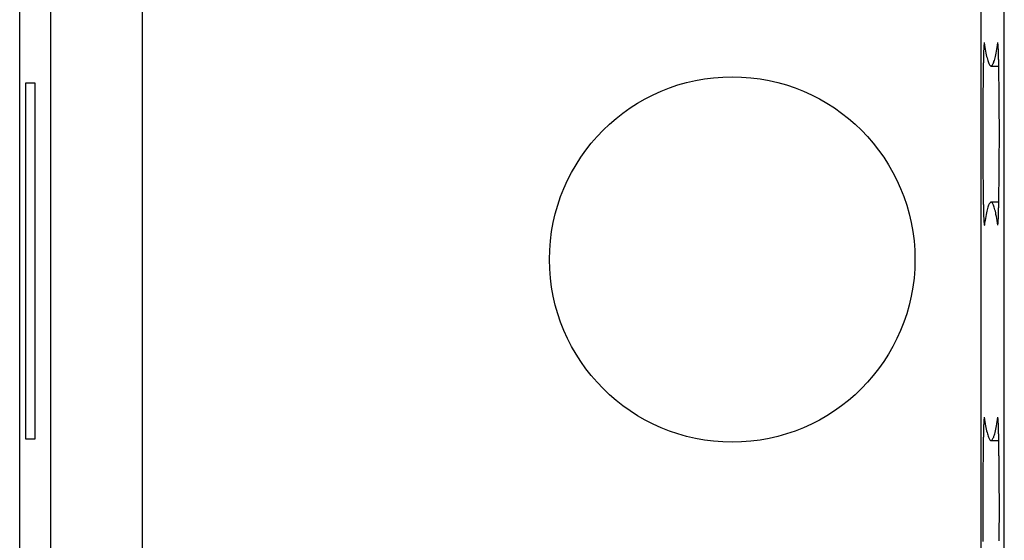
# Model space of a CAD drawing. Units: millimetres. Extents: x 0 to 841, y 0 to 594.
# Drawn here: x 67 to 77, y 373 to 379 of the extents above; entities that cross this region are included whole.
import ezdxf

# ---------------------------------------------------------------- set-up
doc = ezdxf.new("R2010")
doc.units = ezdxf.units.MM
doc.layers.add('SLD-0', color=179, linetype='Continuous')

msp = doc.modelspace()

# ---------------------------------------------------------------- linework, layer by layer
at = {"layer": 'SLD-0'}
for p, q in [((66.602, 332.053), (66.602, 455.353)), ((66.942, 332.182), (66.942, 455.225)), ((67.942, 455.225), (67.942, 332.182)), ((77.127, 332.188), (77.127, 455.218)), ((77.38, 332.284), (77.38, 455.122)), ((77.155, 378.223), (77.154, 378.215)), ((77.154, 378.215), (77.154, 378.208)), ((77.156, 378.242), (77.155, 378.236)), ((77.155, 378.236), (77.155, 378.23)), ((77.155, 378.23), (77.155, 378.223)), ((77.157, 378.265), (77.156, 378.26)), ((77.156, 378.26), (77.156, 378.254)), ((77.156, 378.254), (77.156, 378.249)), ((77.156, 378.249), (77.156, 378.242)), ((77.158, 378.278), (77.157, 378.274)), ((77.157, 378.274), (77.157, 378.27)), ((77.157, 378.27), (77.157, 378.265)), ((77.159, 378.289), (77.158, 378.286)), ((77.158, 378.286), (77.158, 378.282)), ((77.158, 378.282), (77.158, 378.278)), ((77.16, 378.297), (77.159, 378.295)), ((77.159, 378.295), (77.159, 378.292)), ((77.159, 378.292), (77.159, 378.289)), ((77.16, 378.302), (77.16, 378.301)), ((77.16, 378.302), (77.164, 378.276)), ((77.16, 378.301), (77.16, 378.299)), ((77.16, 378.299), (77.16, 378.297)), ((77.164, 378.276), (77.168, 378.252)), ((77.168, 378.252), (77.172, 378.229)), ((77.172, 378.229), (77.176, 378.208)), ((77.294, 378.208), (77.298, 378.229)), ((77.298, 378.229), (77.302, 378.252)), ((77.302, 378.252), (77.306, 378.276)), ((77.306, 378.276), (77.309, 378.302)), ((77.31, 378.301), (77.309, 378.302)), ((77.31, 378.299), (77.31, 378.301)), ((77.31, 378.297), (77.31, 378.299)), ((77.311, 378.295), (77.31, 378.297)), ((77.311, 378.293), (77.311, 378.295)), ((77.311, 378.29), (77.311, 378.293)), ((77.311, 378.287), (77.311, 378.29)), ((77.312, 378.283), (77.311, 378.287)), ((77.312, 378.28), (77.312, 378.283)), ((77.312, 378.275), (77.312, 378.28)), ((77.313, 378.271), (77.312, 378.275)), ((77.313, 378.266), (77.313, 378.271)), ((77.313, 378.261), (77.313, 378.266)), ((77.314, 378.256), (77.313, 378.261)), ((77.314, 378.251), (77.314, 378.256)), ((77.314, 378.245), (77.314, 378.251)), ((77.314, 378.238), (77.314, 378.245)), ((77.315, 378.232), (77.314, 378.238)), ((77.315, 378.225), (77.315, 378.232)), ((77.315, 378.218), (77.315, 378.225)), ((77.316, 378.211), (77.315, 378.218)), ((77.152, 378.128), (77.151, 378.117)), ((77.151, 378.117), (77.151, 378.107)), ((77.151, 378.107), (77.151, 378.096)), ((77.153, 378.157), (77.152, 378.147)), ((77.152, 378.147), (77.152, 378.138)), ((77.152, 378.138), (77.152, 378.128)), ((77.154, 378.192), (77.153, 378.184)), ((77.153, 378.184), (77.153, 378.175)), ((77.153, 378.175), (77.153, 378.166)), ((77.153, 378.166), (77.153, 378.157)), ((77.154, 378.208), (77.154, 378.2)), ((77.154, 378.2), (77.154, 378.192)), ((77.176, 378.208), (77.179, 378.187)), ((77.179, 378.187), (77.183, 378.169)), ((77.183, 378.169), (77.187, 378.151)), ((77.187, 378.151), (77.191, 378.135)), ((77.191, 378.135), (77.195, 378.12)), ((77.195, 378.12), (77.199, 378.106)), ((77.199, 378.106), (77.202, 378.094)), ((77.267, 378.094), (77.271, 378.106)), ((77.271, 378.106), (77.275, 378.12)), ((77.275, 378.12), (77.279, 378.135)), ((77.279, 378.135), (77.283, 378.151)), ((77.283, 378.151), (77.286, 378.169)), ((77.286, 378.169), (77.29, 378.187)), ((77.29, 378.187), (77.294, 378.208)), ((77.316, 378.203), (77.316, 378.211)), ((77.316, 378.195), (77.316, 378.203)), ((77.316, 378.187), (77.316, 378.195)), ((77.317, 378.178), (77.316, 378.187)), ((77.317, 378.169), (77.317, 378.178)), ((77.317, 378.16), (77.317, 378.169)), ((77.318, 378.151), (77.317, 378.16)), ((77.318, 378.141), (77.318, 378.151)), ((77.318, 378.132), (77.318, 378.141)), ((77.318, 378.121), (77.318, 378.132)), ((77.319, 378.111), (77.318, 378.121)), ((77.319, 378.1), (77.319, 378.111)), ((77.15, 378.026), (77.149, 378.014)), ((77.149, 378.014), (77.149, 378.001)), ((77.149, 378.001), (77.149, 377.988)), ((77.151, 378.085), (77.15, 378.074)), ((77.15, 378.074), (77.15, 378.062)), ((77.15, 378.062), (77.15, 378.05)), ((77.15, 378.05), (77.15, 378.038)), ((77.15, 378.038), (77.15, 378.026)), ((77.151, 378.096), (77.151, 378.085)), ((77.202, 378.094), (77.206, 378.083)), ((77.206, 378.083), (77.21, 378.074)), ((77.21, 378.074), (77.214, 378.066)), ((77.214, 378.066), (77.218, 378.059)), ((77.218, 378.059), (77.222, 378.054)), ((77.222, 378.054), (77.225, 378.05)), ((77.225, 378.05), (77.229, 378.047)), ((77.229, 378.047), (77.233, 378.046)), ((77.233, 378.046), (77.237, 378.046)), ((77.235, 378.045), (77.32, 378.045)), ((77.237, 378.046), (77.241, 378.047)), ((77.241, 378.047), (77.244, 378.05)), ((77.244, 378.05), (77.248, 378.054)), ((77.248, 378.054), (77.252, 378.059)), ((77.252, 378.059), (77.256, 378.066)), ((77.256, 378.066), (77.26, 378.074)), ((77.26, 378.074), (77.264, 378.083)), ((77.264, 378.083), (77.267, 378.094)), ((77.319, 378.089), (77.319, 378.1)), ((77.319, 378.078), (77.319, 378.089)), ((77.32, 378.067), (77.319, 378.078)), ((77.32, 378.055), (77.32, 378.067)), ((77.32, 378.043), (77.32, 378.055)), ((77.32, 378.031), (77.32, 378.043)), ((77.32, 378.019), (77.32, 378.031)), ((77.321, 378.006), (77.32, 378.019)), ((77.321, 377.993), (77.321, 378.006)), ((77.148, 377.891), (77.147, 377.877)), ((77.149, 377.975), (77.148, 377.961)), ((77.148, 377.961), (77.148, 377.948)), ((77.148, 377.948), (77.148, 377.934)), ((77.148, 377.934), (77.148, 377.92)), ((77.148, 377.92), (77.148, 377.906)), ((77.148, 377.906), (77.148, 377.891)), ((77.149, 377.988), (77.149, 377.975)), ((77.321, 377.98), (77.321, 377.993)), ((77.321, 377.967), (77.321, 377.98)), ((77.322, 377.954), (77.321, 377.967)), ((77.322, 377.94), (77.322, 377.954)), ((77.322, 377.926), (77.322, 377.94)), ((77.322, 377.912), (77.322, 377.926)), ((77.322, 377.898), (77.322, 377.912)), ((77.322, 377.883), (77.322, 377.898)), ((66.67, 377.861), (66.766, 377.861)), ((66.67, 373.961), (66.67, 377.861)), ((66.766, 377.861), (66.766, 373.961)), ((77.147, 377.817), (77.146, 377.801)), ((77.146, 377.801), (77.146, 377.786)), ((77.146, 377.786), (77.146, 377.77)), ((77.147, 377.877), (77.147, 377.862)), ((77.147, 377.862), (77.147, 377.847)), ((77.147, 377.847), (77.147, 377.832)), ((77.147, 377.832), (77.147, 377.817)), ((77.323, 377.869), (77.322, 377.883)), ((77.323, 377.854), (77.323, 377.869)), ((77.323, 377.839), (77.323, 377.854)), ((77.323, 377.824), (77.323, 377.839)), ((77.323, 377.809), (77.323, 377.824)), ((77.323, 377.793), (77.323, 377.809)), ((77.324, 377.777), (77.323, 377.793)), ((77.146, 377.689), (77.145, 377.673)), ((77.146, 377.77), (77.146, 377.754)), ((77.146, 377.754), (77.146, 377.738)), ((77.146, 377.738), (77.146, 377.722)), ((77.146, 377.722), (77.146, 377.706)), ((77.146, 377.706), (77.146, 377.689)), ((77.324, 377.762), (77.324, 377.777)), ((77.324, 377.746), (77.324, 377.762)), ((77.324, 377.73), (77.324, 377.746)), ((77.324, 377.713), (77.324, 377.73)), ((77.324, 377.697), (77.324, 377.713)), ((77.324, 377.681), (77.324, 377.697)), ((77.325, 377.664), (77.324, 377.681)), ((77.145, 377.673), (77.145, 377.656)), ((77.145, 377.656), (77.145, 377.639)), ((77.145, 377.639), (77.145, 377.622)), ((77.145, 377.622), (77.145, 377.605)), ((77.145, 377.605), (77.145, 377.588)), ((77.145, 377.588), (77.145, 377.571)), ((77.145, 377.571), (77.145, 377.554)), ((77.325, 377.647), (77.325, 377.664)), ((77.325, 377.63), (77.325, 377.647)), ((77.325, 377.614), (77.325, 377.63)), ((77.325, 377.597), (77.325, 377.614)), ((77.325, 377.579), (77.325, 377.597)), ((77.325, 377.562), (77.325, 377.579)), ((77.145, 377.502), (77.144, 377.484)), ((77.144, 377.484), (77.144, 377.466)), ((77.144, 377.466), (77.144, 377.449)), ((77.145, 377.554), (77.145, 377.537)), ((77.145, 377.537), (77.145, 377.519)), ((77.145, 377.519), (77.145, 377.502)), ((77.325, 377.545), (77.325, 377.562)), ((77.325, 377.528), (77.325, 377.545)), ((77.325, 377.51), (77.325, 377.528)), ((77.325, 377.493), (77.325, 377.51)), ((77.325, 377.475), (77.325, 377.493)), ((77.326, 377.458), (77.325, 377.475)), ((77.144, 377.449), (77.144, 377.431)), ((77.144, 377.431), (77.144, 377.413)), ((77.144, 377.413), (77.144, 377.396)), ((77.144, 377.396), (77.144, 377.378)), ((77.144, 377.378), (77.144, 377.36)), ((77.144, 377.36), (77.144, 377.342)), ((77.326, 377.44), (77.326, 377.458)), ((77.326, 377.422), (77.326, 377.44)), ((77.326, 377.404), (77.326, 377.422)), ((77.326, 377.387), (77.326, 377.404)), ((77.326, 377.369), (77.326, 377.387)), ((77.326, 377.351), (77.326, 377.369)), ((77.144, 377.342), (77.144, 377.324)), ((77.144, 377.324), (77.144, 377.306)), ((77.144, 377.306), (77.144, 377.288)), ((77.144, 377.288), (77.144, 377.271)), ((77.144, 377.271), (77.144, 377.253)), ((77.144, 377.253), (77.144, 377.235)), ((77.326, 377.333), (77.326, 377.351)), ((77.326, 377.315), (77.326, 377.333)), ((77.326, 377.298), (77.326, 377.315)), ((77.326, 377.28), (77.326, 377.298)), ((77.326, 377.262), (77.326, 377.28)), ((77.326, 377.244), (77.326, 377.262)), ((77.144, 377.235), (77.144, 377.217)), ((77.144, 377.217), (77.144, 377.199)), ((77.144, 377.199), (77.144, 377.182)), ((77.144, 377.182), (77.144, 377.164)), ((77.144, 377.164), (77.144, 377.146)), ((77.144, 377.146), (77.144, 377.129)), ((77.325, 377.138), (77.326, 377.155)), ((77.325, 377.12), (77.325, 377.138)), ((77.326, 377.226), (77.326, 377.244)), ((77.326, 377.208), (77.326, 377.226)), ((77.326, 377.191), (77.326, 377.208)), ((77.326, 377.173), (77.326, 377.191)), ((77.326, 377.155), (77.326, 377.173)), ((77.144, 377.129), (77.145, 377.111)), ((77.145, 377.111), (77.145, 377.093)), ((77.145, 377.093), (77.145, 377.076)), ((77.145, 377.076), (77.145, 377.059)), ((77.145, 377.059), (77.145, 377.041)), ((77.145, 377.041), (77.145, 377.024)), ((77.325, 377.103), (77.325, 377.12)), ((77.325, 377.085), (77.325, 377.103)), ((77.325, 377.068), (77.325, 377.085)), ((77.325, 377.051), (77.325, 377.068)), ((77.325, 377.033), (77.325, 377.051)), ((77.325, 377.016), (77.325, 377.033)), ((77.145, 377.024), (77.145, 377.007)), ((77.145, 377.007), (77.145, 376.99)), ((77.145, 376.99), (77.145, 376.973)), ((77.145, 376.973), (77.145, 376.956)), ((77.145, 376.956), (77.145, 376.94)), ((77.145, 376.94), (77.146, 376.923)), ((77.146, 376.923), (77.146, 376.907)), ((77.324, 376.932), (77.325, 376.949)), ((77.324, 376.915), (77.324, 376.932)), ((77.325, 376.999), (77.325, 377.016)), ((77.325, 376.982), (77.325, 376.999)), ((77.325, 376.965), (77.325, 376.982)), ((77.325, 376.949), (77.325, 376.965)), ((77.146, 376.907), (77.146, 376.89)), ((77.146, 376.89), (77.146, 376.874)), ((77.146, 376.874), (77.146, 376.858)), ((77.146, 376.858), (77.146, 376.842)), ((77.146, 376.842), (77.146, 376.826)), ((77.146, 376.826), (77.146, 376.811)), ((77.323, 376.804), (77.324, 376.819)), ((77.324, 376.899), (77.324, 376.915)), ((77.324, 376.883), (77.324, 376.899)), ((77.324, 376.867), (77.324, 376.883)), ((77.324, 376.851), (77.324, 376.867)), ((77.324, 376.835), (77.324, 376.851)), ((77.324, 376.819), (77.324, 376.835)), ((77.146, 376.811), (77.147, 376.795)), ((77.147, 376.795), (77.147, 376.78)), ((77.147, 376.78), (77.147, 376.765)), ((77.147, 376.765), (77.147, 376.75)), ((77.147, 376.75), (77.147, 376.735)), ((77.147, 376.735), (77.147, 376.72)), ((77.147, 376.72), (77.148, 376.706)), ((77.148, 376.706), (77.148, 376.692)), ((77.322, 376.714), (77.323, 376.729)), ((77.322, 376.7), (77.322, 376.714)), ((77.323, 376.788), (77.323, 376.804)), ((77.323, 376.773), (77.323, 376.788)), ((77.323, 376.758), (77.323, 376.773)), ((77.323, 376.743), (77.323, 376.758)), ((77.323, 376.729), (77.323, 376.743)), ((77.148, 376.692), (77.148, 376.678)), ((77.148, 376.678), (77.148, 376.664)), ((77.148, 376.664), (77.148, 376.65)), ((77.148, 376.65), (77.149, 376.637)), ((77.149, 376.637), (77.149, 376.624)), ((77.149, 376.624), (77.149, 376.611)), ((77.149, 376.611), (77.149, 376.598)), ((77.149, 376.598), (77.15, 376.585)), ((77.321, 376.644), (77.322, 376.658)), ((77.321, 376.631), (77.321, 376.644)), ((77.321, 376.618), (77.321, 376.631)), ((77.321, 376.605), (77.321, 376.618)), ((77.321, 376.592), (77.321, 376.605)), ((77.322, 376.686), (77.322, 376.7)), ((77.322, 376.672), (77.322, 376.686)), ((77.322, 376.658), (77.322, 376.672)), ((77.15, 376.585), (77.15, 376.573)), ((77.15, 376.573), (77.15, 376.561)), ((77.15, 376.561), (77.15, 376.549)), ((77.15, 376.549), (77.15, 376.538)), ((77.15, 376.538), (77.151, 376.526)), ((77.151, 376.526), (77.151, 376.515)), ((77.151, 376.515), (77.151, 376.504)), ((77.151, 376.504), (77.151, 376.494)), ((77.151, 376.494), (77.152, 376.483)), ((77.2, 376.499), (77.196, 376.485)), ((77.204, 376.51), (77.2, 376.499)), ((77.208, 376.521), (77.204, 376.51)), ((77.212, 376.53), (77.208, 376.521)), ((77.216, 376.538), (77.212, 376.53)), ((77.22, 376.544), (77.216, 376.538)), ((77.224, 376.549), (77.22, 376.544)), ((77.227, 376.552), (77.224, 376.549)), ((77.231, 376.554), (77.227, 376.552)), ((77.235, 376.555), (77.231, 376.554)), ((77.32, 376.555), (77.235, 376.555)), ((77.239, 376.554), (77.235, 376.555)), ((77.243, 376.552), (77.239, 376.554)), ((77.247, 376.549), (77.243, 376.552)), ((77.251, 376.544), (77.247, 376.549)), ((77.255, 376.538), (77.251, 376.544)), ((77.258, 376.53), (77.255, 376.538)), ((77.262, 376.521), (77.258, 376.53)), ((77.266, 376.51), (77.262, 376.521)), ((77.27, 376.499), (77.266, 376.51)), ((77.274, 376.485), (77.27, 376.499)), ((77.318, 376.489), (77.319, 376.5)), ((77.319, 376.533), (77.32, 376.544)), ((77.319, 376.521), (77.319, 376.533)), ((77.319, 376.51), (77.319, 376.521)), ((77.319, 376.5), (77.319, 376.51)), ((77.32, 376.58), (77.321, 376.592)), ((77.32, 376.568), (77.32, 376.58)), ((77.32, 376.556), (77.32, 376.568)), ((77.32, 376.544), (77.32, 376.556)), ((77.152, 376.483), (77.152, 376.473)), ((77.152, 376.473), (77.152, 376.463)), ((77.152, 376.463), (77.152, 376.454)), ((77.152, 376.454), (77.153, 376.445)), ((77.153, 376.445), (77.153, 376.436)), ((77.153, 376.436), (77.153, 376.427)), ((77.153, 376.427), (77.154, 376.418)), ((77.154, 376.418), (77.154, 376.41)), ((77.154, 376.41), (77.154, 376.402)), ((77.154, 376.402), (77.154, 376.395)), ((77.154, 376.395), (77.155, 376.388)), ((77.155, 376.388), (77.155, 376.381)), ((77.177, 376.399), (77.173, 376.377)), ((77.181, 376.419), (77.177, 376.399)), ((77.185, 376.438), (77.181, 376.419)), ((77.189, 376.455), (77.185, 376.438)), ((77.193, 376.471), (77.189, 376.455)), ((77.196, 376.485), (77.193, 376.471)), ((77.278, 376.471), (77.274, 376.485)), ((77.282, 376.455), (77.278, 376.471)), ((77.286, 376.438), (77.282, 376.455)), ((77.289, 376.419), (77.286, 376.438)), ((77.293, 376.399), (77.289, 376.419)), ((77.297, 376.377), (77.293, 376.399)), ((77.315, 376.392), (77.316, 376.399)), ((77.315, 376.385), (77.315, 376.392)), ((77.315, 376.378), (77.315, 376.385)), ((77.316, 376.415), (77.317, 376.423)), ((77.316, 376.407), (77.316, 376.415)), ((77.316, 376.399), (77.316, 376.407)), ((77.317, 376.45), (77.318, 376.459)), ((77.317, 376.441), (77.317, 376.45)), ((77.317, 376.432), (77.317, 376.441)), ((77.317, 376.423), (77.317, 376.432)), ((77.318, 376.479), (77.318, 376.489)), ((77.318, 376.469), (77.318, 376.479)), ((77.318, 376.459), (77.318, 376.469)), ((77.155, 376.381), (77.155, 376.374)), ((77.155, 376.374), (77.156, 376.367)), ((77.156, 376.367), (77.156, 376.361)), ((77.156, 376.361), (77.156, 376.356)), ((77.156, 376.356), (77.156, 376.35)), ((77.156, 376.35), (77.157, 376.345)), ((77.157, 376.345), (77.157, 376.34)), ((77.157, 376.34), (77.157, 376.335)), ((77.157, 376.335), (77.158, 376.331)), ((77.158, 376.331), (77.158, 376.327)), ((77.158, 376.327), (77.158, 376.324)), ((77.158, 376.324), (77.159, 376.32)), ((77.159, 376.32), (77.159, 376.317)), ((77.159, 376.317), (77.159, 376.314)), ((77.159, 376.314), (77.159, 376.312)), ((77.159, 376.312), (77.16, 376.31)), ((77.16, 376.31), (77.16, 376.308)), ((77.16, 376.308), (77.16, 376.307)), ((77.16, 376.307), (77.161, 376.306)), ((77.161, 376.306), (77.161, 376.305)), ((77.161, 376.305), (77.161, 376.304)), ((77.161, 376.304), (77.162, 376.304)), ((77.165, 376.33), (77.162, 376.304)), ((77.169, 376.354), (77.165, 376.33)), ((77.173, 376.377), (77.169, 376.354)), ((77.301, 376.354), (77.297, 376.377)), ((77.305, 376.33), (77.301, 376.354)), ((77.309, 376.304), (77.305, 376.33)), ((77.309, 376.306), (77.31, 376.307)), ((77.309, 376.305), (77.309, 376.306)), ((77.309, 376.304), (77.309, 376.305)), ((77.31, 376.311), (77.311, 376.313)), ((77.31, 376.309), (77.31, 376.311)), ((77.31, 376.307), (77.31, 376.309)), ((77.311, 376.319), (77.312, 376.322)), ((77.311, 376.316), (77.311, 376.319)), ((77.311, 376.313), (77.311, 376.316)), ((77.312, 376.333), (77.313, 376.338)), ((77.312, 376.329), (77.312, 376.333)), ((77.312, 376.325), (77.312, 376.329)), ((77.312, 376.322), (77.312, 376.325)), ((77.313, 376.348), (77.314, 376.353)), ((77.313, 376.343), (77.313, 376.348)), ((77.313, 376.338), (77.313, 376.343)), ((77.314, 376.365), (77.315, 376.371)), ((77.314, 376.359), (77.314, 376.365)), ((77.314, 376.353), (77.314, 376.359)), ((77.315, 376.371), (77.315, 376.378)), ((77.155, 374.123), (77.154, 374.115)), ((77.156, 374.142), (77.155, 374.136)), ((77.155, 374.136), (77.155, 374.13)), ((77.155, 374.13), (77.155, 374.123)), ((77.157, 374.165), (77.156, 374.16)), ((77.156, 374.16), (77.156, 374.154)), ((77.156, 374.154), (77.156, 374.149)), ((77.156, 374.149), (77.156, 374.142)), ((77.158, 374.178), (77.157, 374.174)), ((77.157, 374.174), (77.157, 374.17)), ((77.157, 374.17), (77.157, 374.165)), ((77.159, 374.189), (77.158, 374.186)), ((77.158, 374.186), (77.158, 374.182)), ((77.158, 374.182), (77.158, 374.178)), ((77.16, 374.197), (77.159, 374.195)), ((77.159, 374.195), (77.159, 374.192)), ((77.159, 374.192), (77.159, 374.189)), ((77.16, 374.202), (77.16, 374.201)), ((77.16, 374.202), (77.164, 374.176)), ((77.16, 374.201), (77.16, 374.199)), ((77.16, 374.199), (77.16, 374.197)), ((77.164, 374.176), (77.168, 374.152)), ((77.168, 374.152), (77.172, 374.129)), ((77.172, 374.129), (77.176, 374.108)), ((77.294, 374.108), (77.298, 374.129)), ((77.298, 374.129), (77.302, 374.152)), ((77.302, 374.152), (77.306, 374.176)), ((77.306, 374.176), (77.309, 374.202)), ((77.31, 374.201), (77.309, 374.202)), ((77.31, 374.199), (77.31, 374.201)), ((77.31, 374.197), (77.31, 374.199)), ((77.311, 374.195), (77.31, 374.197)), ((77.311, 374.193), (77.311, 374.195)), ((77.311, 374.19), (77.311, 374.193)), ((77.311, 374.187), (77.311, 374.19)), ((77.312, 374.183), (77.311, 374.187)), ((77.312, 374.18), (77.312, 374.183)), ((77.312, 374.175), (77.312, 374.18)), ((77.313, 374.171), (77.312, 374.175)), ((77.313, 374.166), (77.313, 374.171)), ((77.313, 374.161), (77.313, 374.166)), ((77.314, 374.156), (77.313, 374.161)), ((77.314, 374.151), (77.314, 374.156)), ((77.314, 374.145), (77.314, 374.151)), ((77.314, 374.138), (77.314, 374.145)), ((77.315, 374.132), (77.314, 374.138)), ((77.315, 374.125), (77.315, 374.132)), ((77.315, 374.118), (77.315, 374.125)), ((77.152, 374.028), (77.151, 374.017)), ((77.151, 374.017), (77.151, 374.007)), ((77.153, 374.057), (77.152, 374.047)), ((77.152, 374.047), (77.152, 374.038)), ((77.152, 374.038), (77.152, 374.028)), ((77.154, 374.092), (77.153, 374.084)), ((77.153, 374.084), (77.153, 374.075)), ((77.153, 374.075), (77.153, 374.066)), ((77.153, 374.066), (77.153, 374.057)), ((77.154, 374.115), (77.154, 374.108)), ((77.154, 374.108), (77.154, 374.1)), ((77.154, 374.1), (77.154, 374.092)), ((77.176, 374.108), (77.179, 374.087)), ((77.179, 374.087), (77.183, 374.069)), ((77.183, 374.069), (77.187, 374.051)), ((77.187, 374.051), (77.191, 374.035)), ((77.191, 374.035), (77.195, 374.02)), ((77.195, 374.02), (77.199, 374.006)), ((77.271, 374.006), (77.275, 374.02)), ((77.275, 374.02), (77.279, 374.035)), ((77.279, 374.035), (77.283, 374.051)), ((77.283, 374.051), (77.286, 374.069)), ((77.286, 374.069), (77.29, 374.087)), ((77.29, 374.087), (77.294, 374.108)), ((77.316, 374.111), (77.315, 374.118)), ((77.316, 374.103), (77.316, 374.111)), ((77.316, 374.095), (77.316, 374.103)), ((77.316, 374.087), (77.316, 374.095)), ((77.317, 374.078), (77.316, 374.087)), ((77.317, 374.069), (77.317, 374.078)), ((77.317, 374.06), (77.317, 374.069)), ((77.318, 374.051), (77.317, 374.06)), ((77.318, 374.041), (77.318, 374.051)), ((77.318, 374.032), (77.318, 374.041)), ((77.318, 374.021), (77.318, 374.032)), ((77.319, 374.011), (77.318, 374.021)), ((77.319, 374), (77.319, 374.011)), ((66.766, 373.961), (66.67, 373.961)), ((77.15, 373.926), (77.149, 373.914)), ((77.149, 373.914), (77.149, 373.901)), ((77.151, 373.985), (77.15, 373.974)), ((77.15, 373.974), (77.15, 373.962)), ((77.15, 373.962), (77.15, 373.95)), ((77.15, 373.95), (77.15, 373.938)), ((77.15, 373.938), (77.15, 373.926)), ((77.151, 374.007), (77.151, 373.996)), ((77.151, 373.996), (77.151, 373.985)), ((77.199, 374.006), (77.202, 373.994)), ((77.202, 373.994), (77.206, 373.983)), ((77.206, 373.983), (77.21, 373.974)), ((77.21, 373.974), (77.214, 373.966)), ((77.214, 373.966), (77.218, 373.959)), ((77.218, 373.959), (77.222, 373.954)), ((77.222, 373.954), (77.225, 373.95)), ((77.225, 373.95), (77.229, 373.947)), ((77.229, 373.947), (77.233, 373.946)), ((77.233, 373.946), (77.237, 373.946)), ((77.235, 373.945), (77.32, 373.945)), ((77.237, 373.946), (77.241, 373.947)), ((77.241, 373.947), (77.244, 373.95)), ((77.244, 373.95), (77.248, 373.954)), ((77.248, 373.954), (77.252, 373.959)), ((77.252, 373.959), (77.256, 373.966)), ((77.256, 373.966), (77.26, 373.974)), ((77.26, 373.974), (77.264, 373.983)), ((77.264, 373.983), (77.267, 373.994)), ((77.267, 373.994), (77.271, 374.006)), ((77.319, 373.989), (77.319, 374)), ((77.319, 373.978), (77.319, 373.989)), ((77.32, 373.967), (77.319, 373.978)), ((77.32, 373.955), (77.32, 373.967)), ((77.32, 373.943), (77.32, 373.955)), ((77.32, 373.931), (77.32, 373.943)), ((77.32, 373.919), (77.32, 373.931)), ((77.321, 373.906), (77.32, 373.919)), ((77.321, 373.893), (77.321, 373.906)), ((77.149, 373.875), (77.148, 373.861)), ((77.148, 373.861), (77.148, 373.848)), ((77.148, 373.848), (77.148, 373.834)), ((77.148, 373.834), (77.148, 373.82)), ((77.148, 373.82), (77.148, 373.806)), ((77.148, 373.806), (77.148, 373.791)), ((77.149, 373.901), (77.149, 373.888)), ((77.149, 373.888), (77.149, 373.875)), ((77.321, 373.88), (77.321, 373.893)), ((77.321, 373.867), (77.321, 373.88)), ((77.322, 373.854), (77.321, 373.867)), ((77.322, 373.84), (77.322, 373.854)), ((77.322, 373.826), (77.322, 373.84)), ((77.322, 373.812), (77.322, 373.826)), ((77.322, 373.798), (77.322, 373.812)), ((77.322, 373.783), (77.322, 373.798)), ((77.147, 373.717), (77.146, 373.701)), ((77.146, 373.701), (77.146, 373.686)), ((77.148, 373.791), (77.147, 373.777)), ((77.147, 373.777), (77.147, 373.762)), ((77.147, 373.762), (77.147, 373.747)), ((77.147, 373.747), (77.147, 373.732)), ((77.147, 373.732), (77.147, 373.717)), ((77.323, 373.769), (77.322, 373.783)), ((77.323, 373.754), (77.323, 373.769)), ((77.323, 373.739), (77.323, 373.754)), ((77.323, 373.724), (77.323, 373.739)), ((77.323, 373.709), (77.323, 373.724)), ((77.323, 373.693), (77.323, 373.709)), ((77.324, 373.677), (77.323, 373.693)), ((77.146, 373.589), (77.145, 373.573)), ((77.146, 373.686), (77.146, 373.67)), ((77.146, 373.67), (77.146, 373.654)), ((77.146, 373.654), (77.146, 373.638)), ((77.146, 373.638), (77.146, 373.622)), ((77.146, 373.622), (77.146, 373.606)), ((77.146, 373.606), (77.146, 373.589)), ((77.324, 373.662), (77.324, 373.677)), ((77.324, 373.646), (77.324, 373.662)), ((77.324, 373.63), (77.324, 373.646)), ((77.324, 373.613), (77.324, 373.63)), ((77.324, 373.597), (77.324, 373.613)), ((77.324, 373.581), (77.324, 373.597)), ((77.325, 373.564), (77.324, 373.581)), ((77.145, 373.573), (77.145, 373.556)), ((77.145, 373.556), (77.145, 373.539)), ((77.145, 373.539), (77.145, 373.522)), ((77.145, 373.522), (77.145, 373.505)), ((77.145, 373.505), (77.145, 373.488)), ((77.145, 373.488), (77.145, 373.471)), ((77.325, 373.547), (77.325, 373.564)), ((77.325, 373.53), (77.325, 373.547)), ((77.325, 373.514), (77.325, 373.53)), ((77.325, 373.497), (77.325, 373.514)), ((77.325, 373.479), (77.325, 373.497)), ((77.325, 373.462), (77.325, 373.479)), ((77.145, 373.402), (77.144, 373.384)), ((77.144, 373.384), (77.144, 373.366)), ((77.144, 373.366), (77.144, 373.349)), ((77.145, 373.471), (77.145, 373.454)), ((77.145, 373.454), (77.145, 373.437)), ((77.145, 373.437), (77.145, 373.419)), ((77.145, 373.419), (77.145, 373.402)), ((77.325, 373.445), (77.325, 373.462)), ((77.325, 373.428), (77.325, 373.445)), ((77.325, 373.41), (77.325, 373.428)), ((77.325, 373.393), (77.325, 373.41)), ((77.325, 373.375), (77.325, 373.393)), ((77.326, 373.358), (77.325, 373.375)), ((77.144, 373.349), (77.144, 373.331)), ((77.144, 373.331), (77.144, 373.313)), ((77.144, 373.313), (77.144, 373.296)), ((77.144, 373.296), (77.144, 373.278)), ((77.144, 373.278), (77.144, 373.26)), ((77.144, 373.26), (77.144, 373.242)), ((77.326, 373.34), (77.326, 373.358)), ((77.326, 373.322), (77.326, 373.34)), ((77.326, 373.304), (77.326, 373.322)), ((77.326, 373.287), (77.326, 373.304)), ((77.326, 373.269), (77.326, 373.287)), ((77.326, 373.251), (77.326, 373.269)), ((77.144, 373.242), (77.144, 373.224)), ((77.144, 373.224), (77.144, 373.206)), ((77.144, 373.206), (77.144, 373.188)), ((77.144, 373.188), (77.144, 373.171)), ((77.144, 373.171), (77.144, 373.153)), ((77.144, 373.153), (77.144, 373.135)), ((77.326, 373.233), (77.326, 373.251)), ((77.326, 373.215), (77.326, 373.233)), ((77.326, 373.198), (77.326, 373.215)), ((77.326, 373.18), (77.326, 373.198)), ((77.326, 373.162), (77.326, 373.18)), ((77.326, 373.144), (77.326, 373.162)), ((77.144, 373.135), (77.144, 373.117)), ((77.144, 373.117), (77.144, 373.099)), ((77.144, 373.099), (77.144, 373.082)), ((77.144, 373.082), (77.144, 373.064)), ((77.144, 373.064), (77.144, 373.046)), ((77.144, 373.046), (77.144, 373.029)), ((77.325, 373.038), (77.326, 373.055)), ((77.326, 373.126), (77.326, 373.144)), ((77.326, 373.108), (77.326, 373.126)), ((77.326, 373.091), (77.326, 373.108)), ((77.326, 373.073), (77.326, 373.091)), ((77.326, 373.055), (77.326, 373.073)), ((77.144, 373.029), (77.145, 373.011)), ((77.145, 373.011), (77.145, 372.993)), ((77.145, 372.993), (77.145, 372.976)), ((77.145, 372.976), (77.145, 372.959)), ((77.145, 372.959), (77.145, 372.941)), ((77.145, 372.941), (77.145, 372.924)), ((77.325, 373.02), (77.325, 373.038)), ((77.325, 373.003), (77.325, 373.02)), ((77.325, 372.985), (77.325, 373.003)), ((77.325, 372.968), (77.325, 372.985)), ((77.325, 372.951), (77.325, 372.968)), ((77.325, 372.933), (77.325, 372.951)), ((77.325, 372.916), (77.325, 372.933)), ((77.145, 372.924), (77.145, 372.907)), ((77.145, 372.907), (77.145, 372.89)), ((77.145, 372.89), (77.145, 372.873)), ((77.145, 372.873), (77.145, 372.856)), ((77.145, 372.856), (77.145, 372.84)), ((77.325, 372.899), (77.325, 372.916)), ((77.325, 372.882), (77.325, 372.899)), ((77.325, 372.865), (77.325, 372.882)), ((77.325, 372.849), (77.325, 372.865))]:
    msp.add_line(p, q, dxfattribs=at)
msp.add_circle((74.402, 375.928), 2, dxfattribs=at)

doc.saveas('drawing.dxf')
